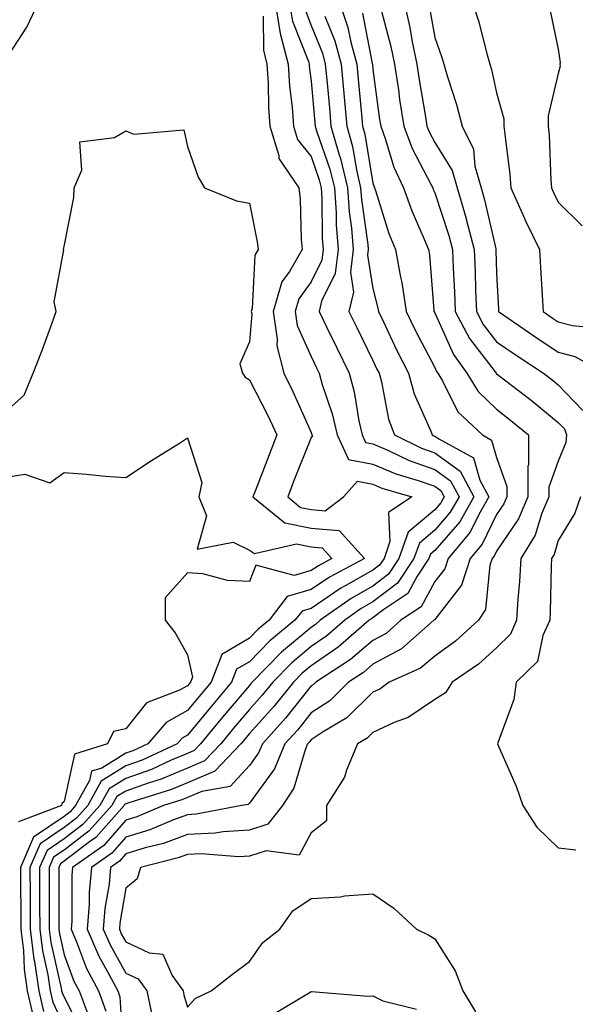
# Model space of a CAD drawing. Units: inches. Extents: x 1016003 to 1018643, y 7242458 to 7245098.
# Drawn here: x 1018371 to 1018461, y 7243820 to 7243979 of the extents above; entities that cross this region are included whole.
import ezdxf

# ---------------------------------------------------------------- set-up
doc = ezdxf.new("R2010")
doc.units = ezdxf.units.IN
doc.header["$MEASUREMENT"] = 0
doc.layers.add('Contour_10167242', color=7, linetype='Continuous', true_color=0x106b0b)

msp = doc.modelspace()

# ---------------------------------------------------------------- linework, layer by layer
at = {"layer": 'Contour_10167242'}
for points in [[(1018368.32, 7243972.19, 2947), (1018372.02, 7243977.95, 2947), (1018373.91, 7243981.92, 2947)], [(1018412.21, 7243981.92, 2948), (1018413.05, 7243976.92, 2948), (1018414.3, 7243971.92, 2948), (1018414.53, 7243968.4, 2948), (1018414.97, 7243965, 2948), (1018415.21, 7243961.92, 2948), (1018415.86, 7243959.73, 2948), (1018418.05, 7243956.99, 2948), (1018419.36, 7243953.23, 2948), (1018419.67, 7243951.92, 2948), (1018419.79, 7243950.18, 2948), (1018419.84, 7243943.71, 2948), (1018419.98, 7243941.92, 2948), (1018419.77, 7243940.2, 2948), (1018418.05, 7243936.73, 2948), (1018416.03, 7243933.94, 2948), (1018415.44, 7243931.92, 2948), (1018415.77, 7243929.64, 2948), (1018418.05, 7243924.61, 2948), (1018418.93, 7243922.8, 2948), (1018419.36, 7243921.92, 2948), (1018419.85, 7243920.12, 2948), (1018421.46, 7243915.33, 2948), (1018422.23, 7243911.92, 2948), (1018424.1, 7243907.97, 2948), (1018428.05, 7243907.22, 2948), (1018431.76, 7243905.63, 2948), (1018435.39, 7243904.58, 2948), (1018438.05, 7243903.64, 2948), (1018439.05, 7243902.92, 2948), (1018439.58, 7243901.92, 2948), (1018439.03, 7243900.94, 2948), (1018438.05, 7243899.82, 2948), (1018433.77, 7243896.2, 2948), (1018432.26, 7243891.92, 2948), (1018430.57, 7243889.4, 2948), (1018428.05, 7243887.46, 2948), (1018424.51, 7243885.46, 2948), (1018419.53, 7243881.92, 2948), (1018418.74, 7243881.23, 2948), (1018418.05, 7243880.76, 2948), (1018413.23, 7243876.74, 2948), (1018408.5, 7243871.92, 2948), (1018408.29, 7243871.68, 2948), (1018408.05, 7243871.39, 2948), (1018403.72, 7243866.25, 2948), (1018400.16, 7243861.92, 2948), (1018399.13, 7243860.84, 2948), (1018398.05, 7243860.37, 2948), (1018395.39, 7243859.26, 2948), (1018392.18, 7243857.79, 2948), (1018388.05, 7243856.3, 2948), (1018385.33, 7243854.64, 2948), (1018383.85, 7243851.92, 2948), (1018381.11, 7243848.86, 2948), (1018378.05, 7243846.56, 2948), (1018375.3, 7243844.67, 2948), (1018374.09, 7243841.92, 2948), (1018374.1, 7243837.97, 2948), (1018374.1, 7243835.87, 2948), (1018374.12, 7243831.92, 2948), (1018374.54, 7243828.41, 2948), (1018375.42, 7243824.55, 2948), (1018375.8, 7243821.92, 2948), (1018376.22, 7243820.09, 2948), (1018378.05, 7243816.15, 2948)], [(1018414.51, 7243981.92, 2949), (1018415.02, 7243978.89, 2949), (1018417.6, 7243972.37, 2949), (1018417.72, 7243971.92, 2949), (1018417.74, 7243971.61, 2949), (1018418.05, 7243969.18, 2949), (1018418.66, 7243962.53, 2949), (1018418.7, 7243961.92, 2949), (1018418.97, 7243961, 2949), (1018421.08, 7243954.95, 2949), (1018421.8, 7243951.92, 2949), (1018422.07, 7243947.9, 2949), (1018422.09, 7243945.96, 2949), (1018422.41, 7243941.92, 2949), (1018421.93, 7243938.04, 2949), (1018419.73, 7243933.6, 2949), (1018419.32, 7243931.92, 2949), (1018420.53, 7243929.44, 2949), (1018422.18, 7243926.05, 2949), (1018424.2, 7243921.92, 2949), (1018425.02, 7243918.89, 2949), (1018425.76, 7243914.21, 2949), (1018426.28, 7243911.92, 2949), (1018426.85, 7243910.72, 2949), (1018428.05, 7243910.49, 2949), (1018430.54, 7243909.43, 2949), (1018433.93, 7243907.8, 2949), (1018438.05, 7243906.34, 2949), (1018440.61, 7243904.48, 2949), (1018442, 7243901.92, 2949), (1018440.56, 7243899.41, 2949), (1018438.05, 7243896.51, 2949), (1018435.56, 7243894.41, 2949), (1018434.68, 7243891.92, 2949), (1018432.02, 7243887.95, 2949), (1018428.05, 7243884.89, 2949), (1018426.16, 7243883.81, 2949), (1018423.48, 7243881.92, 2949), (1018420.58, 7243879.39, 2949), (1018418.05, 7243877.66, 2949), (1018414.92, 7243875.05, 2949), (1018411.84, 7243871.92, 2949), (1018410.14, 7243869.83, 2949), (1018408.05, 7243867.5, 2949), (1018405.5, 7243864.47, 2949), (1018403.41, 7243861.92, 2949), (1018400.8, 7243859.17, 2949), (1018398.05, 7243857.98, 2949), (1018393.76, 7243856.21, 2949), (1018391.69, 7243855.56, 2949), (1018388.05, 7243854.26, 2949), (1018386.59, 7243853.38, 2949), (1018385.8, 7243851.92, 2949), (1018382.13, 7243847.84, 2949), (1018378.05, 7243844.74, 2949), (1018376.37, 7243843.6, 2949), (1018375.64, 7243841.92, 2949), (1018375.65, 7243839.52, 2949), (1018375.65, 7243834.32, 2949), (1018375.66, 7243831.92, 2949), (1018375.92, 7243829.79, 2949), (1018377.58, 7243822.39, 2949), (1018377.65, 7243821.92, 2949), (1018377.73, 7243821.6, 2949), (1018378.05, 7243820.9, 2949), (1018381.08, 7243814.95, 2949)], [(1018422.64, 7243981.92, 2952), (1018424, 7243977.87, 2952), (1018424.46, 7243975.51, 2952), (1018425.43, 7243971.92, 2952), (1018425.65, 7243969.52, 2952), (1018426.18, 7243963.79, 2952), (1018426.35, 7243961.92, 2952), (1018426.73, 7243960.6, 2952), (1018428.05, 7243952.67, 2952), (1018428.23, 7243952.1, 2952), (1018428.3, 7243951.92, 2952), (1018428.45, 7243951.52, 2952), (1018430.64, 7243944.51, 2952), (1018431.68, 7243941.92, 2952), (1018432.48, 7243937.49, 2952), (1018432.71, 7243936.58, 2952), (1018433.42, 7243931.92, 2952), (1018434.92, 7243928.8, 2952), (1018438.05, 7243922.84, 2952), (1018438.33, 7243922.2, 2952), (1018438.54, 7243921.92, 2952), (1018439.3, 7243920.67, 2952), (1018441.79, 7243915.66, 2952), (1018445.76, 7243911.92, 2952), (1018447.24, 7243911.11, 2952), (1018448.05, 7243908.27, 2952), (1018449.7, 7243903.57, 2952), (1018449.7, 7243901.92, 2952), (1018449.21, 7243900.76, 2952), (1018448.05, 7243899.06, 2952), (1018445.72, 7243894.25, 2952), (1018443.77, 7243891.92, 2952), (1018442.37, 7243887.6, 2952), (1018438.05, 7243882.07, 2952), (1018438, 7243881.97, 2952), (1018437.92, 7243881.92, 2952), (1018432.66, 7243877.31, 2952), (1018428.05, 7243874.8, 2952), (1018426.5, 7243873.47, 2952), (1018424.09, 7243871.92, 2952), (1018421.06, 7243868.91, 2952), (1018418.05, 7243866.94, 2952), (1018415.81, 7243864.16, 2952), (1018413.81, 7243861.92, 2952), (1018412.1, 7243857.87, 2952), (1018408.05, 7243852.31, 2952), (1018407.86, 7243852.11, 2952), (1018406.81, 7243851.92, 2952), (1018399.45, 7243850.52, 2952), (1018398.05, 7243850.46, 2952), (1018395.76, 7243849.63, 2952), (1018391.94, 7243848.03, 2952), (1018388.05, 7243846.84, 2952), (1018385.76, 7243844.21, 2952), (1018382.5, 7243841.92, 2952), (1018382.12, 7243837.85, 2952), (1018382.12, 7243835.99, 2952), (1018381.8, 7243831.92, 2952), (1018383.68, 7243827.55, 2952), (1018385.32, 7243824.65, 2952), (1018386.73, 7243821.92, 2952), (1018387.08, 7243820.95, 2952), (1018387.63, 7243812.34, 2952)], [(1018433.08, 7243981.92, 2955), (1018434, 7243977.87, 2955), (1018434.39, 7243975.58, 2955), (1018435.15, 7243971.92, 2955), (1018435.53, 7243969.4, 2955), (1018436.55, 7243963.42, 2955), (1018436.78, 7243961.92, 2955), (1018437.12, 7243960.99, 2955), (1018438.05, 7243959.24, 2955), (1018440.87, 7243954.74, 2955), (1018441.66, 7243951.92, 2955), (1018443.11, 7243946.98, 2955), (1018443.14, 7243946.83, 2955), (1018444.43, 7243941.92, 2955), (1018444.57, 7243938.44, 2955), (1018444.65, 7243935.32, 2955), (1018444.79, 7243931.92, 2955), (1018445.91, 7243929.78, 2955), (1018448.05, 7243927, 2955), (1018451.06, 7243924.93, 2955), (1018455.66, 7243921.92, 2955), (1018457.01, 7243920.88, 2955), (1018458.05, 7243920.03, 2955), (1018462.04, 7243915.91, 2955)], [(1018444.16, 7243981.92, 2957), (1018445.11, 7243978.98, 2957), (1018446.53, 7243973.44, 2957), (1018446.98, 7243971.92, 2957), (1018447.21, 7243971.08, 2957), (1018448.05, 7243967.29, 2957), (1018449.23, 7243963.1, 2957), (1018449.25, 7243961.92, 2957), (1018449.37, 7243960.6, 2957), (1018450.22, 7243954.09, 2957), (1018450.39, 7243951.92, 2957), (1018452.27, 7243947.7, 2957), (1018452.73, 7243946.6, 2957), (1018455.01, 7243941.92, 2957), (1018455.18, 7243939.05, 2957), (1018455.46, 7243934.51, 2957), (1018455.62, 7243931.92, 2957), (1018457.04, 7243930.91, 2957), (1018458.05, 7243930.26, 2957), (1018460.32, 7243929.65, 2957), (1018465.3, 7243929.17, 2957)], [(1018410.28, 7243979.69, 2947), (1018410.32, 7243974.19, 2947), (1018410.88, 7243971.92, 2947), (1018411.09, 7243968.88, 2947), (1018411.14, 7243965.01, 2947), (1018411.37, 7243961.92, 2947), (1018412.82, 7243957.15, 2947), (1018412.83, 7243956.7, 2947), (1018416.04, 7243951.92, 2947), (1018416.25, 7243950.12, 2947), (1018416.42, 7243943.55, 2947), (1018416.59, 7243941.92, 2947), (1018414.52, 7243938.39, 2947), (1018413.28, 7243936.69, 2947), (1018411.91, 7243931.92, 2947), (1018412.56, 7243927.41, 2947), (1018412.47, 7243926.34, 2947), (1018413.6, 7243921.92, 2947), (1018415.08, 7243918.95, 2947), (1018418.05, 7243912.32, 2947), (1018418.15, 7243912.02, 2947), (1018418.18, 7243911.92, 2947), (1018418.28, 7243911.69, 2947), (1018418.05, 7243911.49, 2947), (1018415.32, 7243904.65, 2947), (1018414.25, 7243901.92, 2947), (1018416.34, 7243900.21, 2947), (1018418.05, 7243899.88, 2947), (1018420.3, 7243899.67, 2947), (1018423.26, 7243901.92, 2947), (1018425.54, 7243904.43, 2947), (1018428.05, 7243903.95, 2947), (1018429.47, 7243903.34, 2947), (1018434.35, 7243901.92, 2947), (1018430.59, 7243899.38, 2947), (1018430.8, 7243894.67, 2947), (1018429.84, 7243891.92, 2947), (1018429.11, 7243890.86, 2947), (1018428.05, 7243890.03, 2947), (1018423.67, 7243887.54, 2947), (1018422.86, 7243887.11, 2947), (1018418.05, 7243883.83, 2947), (1018416.57, 7243883.4, 2947), (1018415.43, 7243881.92, 2947), (1018411.36, 7243878.61, 2947), (1018408.05, 7243875.22, 2947), (1018405.97, 7243874, 2947), (1018405.18, 7243871.92, 2947), (1018401.93, 7243868.04, 2947), (1018398.05, 7243863.33, 2947), (1018397.15, 7243862.82, 2947), (1018396.38, 7243861.92, 2947), (1018390.68, 7243859.29, 2947), (1018388.05, 7243858.36, 2947), (1018384.06, 7243855.91, 2947), (1018381.89, 7243851.92, 2947), (1018380.07, 7243849.9, 2947), (1018378.05, 7243848.38, 2947), (1018374.21, 7243845.76, 2947), (1018372.54, 7243841.92, 2947), (1018372.56, 7243837.41, 2947), (1018372.57, 7243836.44, 2947), (1018372.59, 7243831.92, 2947), (1018373.18, 7243827.05, 2947), (1018373.26, 7243826.71, 2947), (1018373.95, 7243821.92, 2947), (1018374.72, 7243818.59, 2947)], [(1018417.01, 7243980.88, 2950), (1018418.05, 7243978.22, 2950), (1018419.86, 7243973.73, 2950), (1018420.34, 7243971.92, 2950), (1018420.58, 7243969.39, 2950), (1018420.99, 7243964.86, 2950), (1018421.25, 7243961.92, 2950), (1018422.52, 7243957.45, 2950), (1018422.8, 7243956.67, 2950), (1018423.92, 7243951.92, 2950), (1018424.18, 7243948.05, 2950), (1018424.56, 7243945.41, 2950), (1018424.84, 7243941.92, 2950), (1018424.39, 7243938.26, 2950), (1018424.92, 7243935.05, 2950), (1018424.15, 7243931.92, 2950), (1018425.43, 7243929.3, 2950), (1018428.05, 7243923.96, 2950), (1018428.7, 7243922.57, 2950), (1018429.04, 7243921.92, 2950), (1018429.42, 7243920.55, 2950), (1018430.59, 7243914.46, 2950), (1018431.51, 7243911.92, 2950), (1018435.92, 7243909.79, 2950), (1018438.05, 7243909.04, 2950), (1018442.18, 7243906.05, 2950), (1018444.4, 7243901.92, 2950), (1018442.1, 7243897.87, 2950), (1018438.05, 7243893.2, 2950), (1018437.36, 7243892.61, 2950), (1018437.11, 7243891.92, 2950), (1018435.2, 7243889.07, 2950), (1018433.68, 7243886.29, 2950), (1018429.8, 7243883.67, 2950), (1018428.05, 7243882.32, 2950), (1018427.8, 7243882.17, 2950), (1018427.42, 7243881.92, 2950), (1018422.42, 7243877.55, 2950), (1018418.05, 7243874.57, 2950), (1018416.6, 7243873.37, 2950), (1018415.19, 7243871.92, 2950), (1018411.99, 7243867.98, 2950), (1018408.05, 7243863.59, 2950), (1018407.29, 7243862.68, 2950), (1018406.65, 7243861.92, 2950), (1018402.47, 7243857.5, 2950), (1018398.05, 7243855.6, 2950), (1018395.45, 7243854.52, 2950), (1018388.51, 7243852.38, 2950), (1018388.05, 7243852.21, 2950), (1018387.86, 7243852.11, 2950), (1018387.77, 7243851.92, 2950), (1018385.29, 7243849.16, 2950), (1018383.2, 7243846.77, 2950), (1018382.19, 7243846.06, 2950), (1018378.05, 7243842.93, 2950), (1018377.45, 7243842.52, 2950), (1018377.19, 7243841.92, 2950), (1018377.19, 7243831.92, 2950), (1018377.29, 7243831.16, 2950), (1018378.05, 7243827.77, 2950), (1018379.66, 7243823.53, 2950), (1018380.5, 7243821.92, 2950), (1018381.93, 7243818.04, 2950)], [(1018420.25, 7243979.72, 2951), (1018421.86, 7243975.73, 2951), (1018422.88, 7243971.92, 2951), (1018423.32, 7243967.19, 2951), (1018423.37, 7243966.6, 2951), (1018423.8, 7243961.92, 2951), (1018424.74, 7243958.61, 2951), (1018425.42, 7243954.55, 2951), (1018426.04, 7243951.92, 2951), (1018426.17, 7243950.05, 2951), (1018427.2, 7243942.77, 2951), (1018427.27, 7243941.92, 2951), (1018427.15, 7243941.02, 2951), (1018428.05, 7243935.66, 2951), (1018428.8, 7243932.67, 2951), (1018428.92, 7243931.92, 2951), (1018429.73, 7243930.24, 2951), (1018431.85, 7243925.72, 2951), (1018433.79, 7243921.92, 2951), (1018434.73, 7243918.6, 2951), (1018437.42, 7243912.55, 2951), (1018437.65, 7243911.92, 2951), (1018437.92, 7243911.79, 2951), (1018438.05, 7243911.74, 2951), (1018438.69, 7243911.28, 2951), (1018444.34, 7243908.21, 2951), (1018445.36, 7243904.61, 2951), (1018446.81, 7243901.92, 2951), (1018445.18, 7243899.05, 2951), (1018443.78, 7243896.19, 2951), (1018440.22, 7243891.92, 2951), (1018439.69, 7243890.28, 2951), (1018438.05, 7243888.18, 2951), (1018435.84, 7243884.13, 2951), (1018432.56, 7243881.92, 2951), (1018430.16, 7243879.81, 2951), (1018428.05, 7243878.67, 2951), (1018424.41, 7243875.56, 2951), (1018418.81, 7243871.92, 2951), (1018418.43, 7243871.54, 2951), (1018418.05, 7243871.3, 2951), (1018413.87, 7243866.1, 2951), (1018410.15, 7243861.92, 2951), (1018409.52, 7243860.45, 2951), (1018408.05, 7243858.42, 2951), (1018404.95, 7243855.02, 2951), (1018400.33, 7243854.2, 2951), (1018398.05, 7243853.22, 2951), (1018397.13, 7243852.84, 2951), (1018394.16, 7243851.92, 2951), (1018389.85, 7243850.12, 2951), (1018388.05, 7243849.58, 2951), (1018384.48, 7243845.49, 2951), (1018379.43, 7243841.92, 2951), (1018379.31, 7243840.66, 2951), (1018379.3, 7243833.17, 2951), (1018379.2, 7243831.92, 2951), (1018380.07, 7243829.9, 2951), (1018381.71, 7243825.58, 2951), (1018383.62, 7243821.92, 2951), (1018384.81, 7243818.68, 2951)], [(1018426.34, 7243980.21, 2953), (1018427.94, 7243972.03, 2953), (1018427.97, 7243971.92, 2953), (1018427.98, 7243971.85, 2953), (1018428.05, 7243971.07, 2953), (1018429.13, 7243963, 2953), (1018429.3, 7243961.92, 2953), (1018430.04, 7243959.93, 2953), (1018431.43, 7243955.3, 2953), (1018433.01, 7243951.92, 2953), (1018434.33, 7243948.2, 2953), (1018436.36, 7243943.61, 2953), (1018437.04, 7243941.92, 2953), (1018437.2, 7243941.07, 2953), (1018437.9, 7243932.07, 2953), (1018437.92, 7243931.92, 2953), (1018437.96, 7243931.83, 2953), (1018438.05, 7243931.68, 2953), (1018441.07, 7243924.94, 2953), (1018443.26, 7243921.92, 2953), (1018445.07, 7243918.94, 2953), (1018448.05, 7243916.08, 2953), (1018450.39, 7243914.26, 2953), (1018453.25, 7243911.92, 2953), (1018453.21, 7243907.08, 2953), (1018453.12, 7243906.85, 2953), (1018453.1, 7243901.92, 2953), (1018451.61, 7243898.36, 2953), (1018448.05, 7243893.14, 2953), (1018447.65, 7243892.32, 2953), (1018447.32, 7243891.92, 2953), (1018446.97, 7243890.84, 2953), (1018446.29, 7243883.68, 2953), (1018445.12, 7243881.92, 2953), (1018441.43, 7243878.54, 2953), (1018438.05, 7243876.11, 2953), (1018435.77, 7243874.2, 2953), (1018430.69, 7243871.92, 2953), (1018429.17, 7243870.8, 2953), (1018428.05, 7243870.27, 2953), (1018423.84, 7243866.13, 2953), (1018420, 7243863.87, 2953), (1018418.05, 7243862.59, 2953), (1018417.75, 7243862.22, 2953), (1018417.48, 7243861.92, 2953), (1018417.07, 7243860.94, 2953), (1018415.24, 7243854.73, 2953), (1018413.4, 7243851.92, 2953), (1018411.03, 7243848.94, 2953), (1018408.05, 7243847.96, 2953), (1018403.82, 7243847.69, 2953), (1018402.52, 7243847.45, 2953), (1018398.05, 7243847.23, 2953), (1018394.15, 7243845.82, 2953), (1018391.2, 7243845.07, 2953), (1018388.05, 7243844.1, 2953), (1018387.03, 7243842.94, 2953), (1018385.59, 7243841.92, 2953), (1018385.34, 7243839.21, 2953), (1018384.67, 7243835.3, 2953), (1018384.4, 7243831.92, 2953), (1018385.5, 7243829.37, 2953), (1018388.05, 7243824.83, 2953), (1018390.04, 7243823.91, 2953), (1018391.44, 7243821.92, 2953), (1018392.39, 7243817.58, 2953)], [(1018429.44, 7243980.53, 2954), (1018430.94, 7243974.81, 2954), (1018431.55, 7243971.92, 2954), (1018432.16, 7243967.81, 2954), (1018432.37, 7243966.24, 2954), (1018433.04, 7243961.92, 2954), (1018434.4, 7243958.27, 2954), (1018437.43, 7243952.54, 2954), (1018437.72, 7243951.92, 2954), (1018437.81, 7243951.68, 2954), (1018438.05, 7243951.13, 2954), (1018440.32, 7243944.19, 2954), (1018440.91, 7243941.92, 2954), (1018441.03, 7243938.94, 2954), (1018441.24, 7243935.11, 2954), (1018441.37, 7243931.92, 2954), (1018443.67, 7243927.55, 2954), (1018447.81, 7243922.16, 2954), (1018447.98, 7243921.92, 2954), (1018448.01, 7243921.88, 2954), (1018448.05, 7243921.84, 2954), (1018448.41, 7243921.56, 2954), (1018453.67, 7243917.54, 2954), (1018458.05, 7243913.94, 2954), (1018459.05, 7243912.92, 2954), (1018459.4, 7243911.92, 2954), (1018459.24, 7243910.73, 2954), (1018458.05, 7243907.7, 2954), (1018456.51, 7243903.46, 2954), (1018456.5, 7243901.92, 2954), (1018455.38, 7243899.25, 2954), (1018454.28, 7243895.69, 2954), (1018451.99, 7243891.92, 2954), (1018451.77, 7243888.2, 2954), (1018451.48, 7243885.35, 2954), (1018451.26, 7243881.92, 2954), (1018450.29, 7243879.68, 2954), (1018448.05, 7243877.48, 2954), (1018445.13, 7243874.84, 2954), (1018440.88, 7243871.92, 2954), (1018439.8, 7243870.17, 2954), (1018438.05, 7243869.11, 2954), (1018433.77, 7243866.2, 2954), (1018431.49, 7243865.36, 2954), (1018428.05, 7243863.76, 2954), (1018427.12, 7243862.85, 2954), (1018425.55, 7243861.92, 2954), (1018423.77, 7243857.64, 2954), (1018423.45, 7243856.52, 2954), (1018420.55, 7243851.92, 2954), (1018420.53, 7243849.44, 2954), (1018418.05, 7243847.53, 2954), (1018416.08, 7243843.89, 2954), (1018410.75, 7243844.62, 2954), (1018408.05, 7243843.72, 2954), (1018406.35, 7243843.62, 2954), (1018400.25, 7243844.12, 2954), (1018398.05, 7243844.02, 2954), (1018396.52, 7243843.45, 2954), (1018390.42, 7243841.92, 2954), (1018389.9, 7243840.07, 2954), (1018388.05, 7243838.58, 2954), (1018387.07, 7243832.9, 2954), (1018387, 7243831.92, 2954), (1018387.32, 7243831.19, 2954), (1018388.05, 7243829.88, 2954), (1018391.85, 7243828.12, 2954), (1018394.02, 7243827.89, 2954), (1018395.56, 7243824.41, 2954), (1018397.31, 7243821.92, 2954), (1018397.43, 7243821.3, 2954), (1018398.05, 7243819.31, 2954), (1018399.27, 7243820.7, 2954), (1018401.84, 7243821.92, 2954), (1018405.3, 7243824.67, 2954), (1018408.05, 7243826.7, 2954), (1018410.21, 7243829.76, 2954), (1018412.97, 7243831.92, 2954), (1018415.1, 7243834.87, 2954), (1018418.05, 7243836.9, 2954), (1018422.8, 7243837.17, 2954), (1018423.44, 7243837.31, 2954), (1018428.05, 7243837.67, 2954), (1018431.45, 7243835.32, 2954), (1018435.12, 7243831.92, 2954), (1018437.1, 7243830.97, 2954), (1018438.05, 7243830.39, 2954), (1018441.34, 7243825.21, 2954), (1018442.58, 7243821.92, 2954), (1018444.65, 7243818.52, 2954)], [(1018437.22, 7243981.09, 2956), (1018438.05, 7243976.24, 2956), (1018439.17, 7243973.04, 2956), (1018439.51, 7243971.92, 2956), (1018440.1, 7243969.87, 2956), (1018441.56, 7243965.43, 2956), (1018442.47, 7243961.92, 2956), (1018444.31, 7243958.18, 2956), (1018444.56, 7243955.41, 2956), (1018445.56, 7243951.92, 2956), (1018446.12, 7243949.99, 2956), (1018447.91, 7243942.06, 2956), (1018447.95, 7243941.92, 2956), (1018447.95, 7243941.82, 2956), (1018448.05, 7243938.14, 2956), (1018448.36, 7243932.23, 2956), (1018448.38, 7243931.92, 2956), (1018454.08, 7243927.95, 2956), (1018458.05, 7243925.32, 2956), (1018460.74, 7243924.61, 2956), (1018465.64, 7243921.92, 2956)], [(1018456.72, 7243980.59, 2958), (1018458.05, 7243974.4, 2958), (1018458.34, 7243972.21, 2958), (1018458.31, 7243971.92, 2958), (1018458.36, 7243971.61, 2958), (1018458.05, 7243970.46, 2958), (1018456.4, 7243963.57, 2958), (1018456.42, 7243961.92, 2958), (1018456.56, 7243960.43, 2958), (1018456.83, 7243953.14, 2958), (1018456.93, 7243951.92, 2958), (1018457.28, 7243951.15, 2958), (1018458.05, 7243949.63, 2958), (1018461.89, 7243945.76, 2958)], [(1018368.05, 7243915.2, 2946), (1018371.58, 7243918.39, 2946), (1018373.07, 7243921.92, 2946), (1018374.48, 7243925.49, 2946), (1018376.06, 7243929.93, 2946), (1018376.8, 7243931.92, 2946), (1018376.47, 7243933.5, 2946), (1018378, 7243941.87, 2946), (1018377.97, 7243941.92, 2946), (1018377.96, 7243942.01, 2946), (1018378.05, 7243942.43, 2946), (1018379.62, 7243950.35, 2946), (1018379.68, 7243951.92, 2946), (1018380.93, 7243954.8, 2946), (1018380.59, 7243959.38, 2946), (1018386.22, 7243960.09, 2946), (1018388.05, 7243961.16, 2946), (1018389.35, 7243960.62, 2946), (1018397.46, 7243961.33, 2946), (1018398.05, 7243958.63, 2946), (1018399.76, 7243953.63, 2946), (1018400.79, 7243951.92, 2946), (1018405.96, 7243949.83, 2946), (1018408.05, 7243949.47, 2946), (1018409.31, 7243943.18, 2946), (1018409.45, 7243941.92, 2946), (1018408.93, 7243941.04, 2946), (1018408.5, 7243932.37, 2946), (1018408.36, 7243931.92, 2946), (1018408.42, 7243931.55, 2946), (1018408.05, 7243927.01, 2946), (1018406.51, 7243923.46, 2946), (1018406.94, 7243921.92, 2946), (1018407.39, 7243921.26, 2946), (1018408.05, 7243920.86, 2946), (1018411.1, 7243914.97, 2946), (1018412.51, 7243911.92, 2946), (1018411.24, 7243908.73, 2946), (1018408.98, 7243902.85, 2946), (1018408.62, 7243901.92, 2946), (1018413.81, 7243897.68, 2946), (1018418.05, 7243896.86, 2946), (1018422.57, 7243896.44, 2946), (1018426.66, 7243891.92, 2946), (1018421.04, 7243888.93, 2946), (1018418.05, 7243886.9, 2946), (1018414.18, 7243885.79, 2946), (1018411.24, 7243881.92, 2946), (1018409.49, 7243880.48, 2946), (1018408.05, 7243879.02, 2946), (1018403.57, 7243876.4, 2946), (1018401.85, 7243871.92, 2946), (1018400.12, 7243869.85, 2946), (1018398.05, 7243867.33, 2946), (1018394.57, 7243865.4, 2946), (1018391.59, 7243861.92, 2946), (1018389.16, 7243860.81, 2946), (1018388.05, 7243860.41, 2946), (1018384.14, 7243858.01, 2946), (1018382.48, 7243857.49, 2946), (1018382.15, 7243856.02, 2946), (1018379.92, 7243851.92, 2946), (1018379.04, 7243850.93, 2946), (1018378.05, 7243850.18, 2946), (1018373.13, 7243846.84, 2946), (1018370.99, 7243841.92, 2946), (1018371, 7243838.97, 2946), (1018371.04, 7243834.91, 2946), (1018371.06, 7243831.92, 2946), (1018371.47, 7243828.5, 2946), (1018371.59, 7243825.46, 2946), (1018372.1, 7243821.92, 2946), (1018373.21, 7243817.08, 2946)], [(1018368.05, 7243904.97, 2945), (1018371.72, 7243905.59, 2945), (1018375.77, 7243904.2, 2945), (1018378.05, 7243905.83, 2945), (1018381.71, 7243905.58, 2945), (1018384.71, 7243905.26, 2945), (1018388.05, 7243905.03, 2945), (1018392.2, 7243907.77, 2945), (1018396.75, 7243910.62, 2945), (1018398.05, 7243911.44, 2945), (1018400.36, 7243904.23, 2945), (1018399.87, 7243901.92, 2945), (1018401.12, 7243898.85, 2945), (1018399.57, 7243893.44, 2945), (1018405.4, 7243894.57, 2945), (1018408.05, 7243893.28, 2945), (1018408.89, 7243892.76, 2945), (1018415.68, 7243894.29, 2945), (1018418.05, 7243893.83, 2945), (1018419.81, 7243893.68, 2945), (1018421.39, 7243891.92, 2945), (1018419.21, 7243890.76, 2945), (1018418.05, 7243889.98, 2945), (1018415.31, 7243889.18, 2945), (1018409.11, 7243890.86, 2945), (1018408.05, 7243888.21, 2945), (1018404.49, 7243888.36, 2945), (1018400.51, 7243889.46, 2945), (1018398.05, 7243889.63, 2945), (1018394.4, 7243885.57, 2945), (1018394.41, 7243881.92, 2945), (1018396.04, 7243879.91, 2945), (1018398.05, 7243876.31, 2945), (1018398.83, 7243872.7, 2945), (1018398.53, 7243871.92, 2945), (1018398.31, 7243871.66, 2945), (1018398.05, 7243871.33, 2945), (1018396.74, 7243870.61, 2945), (1018391.38, 7243868.59, 2945), (1018388.05, 7243864.33, 2945), (1018386.06, 7243863.91, 2945), (1018385.08, 7243861.92, 2945), (1018379.74, 7243860.23, 2945), (1018378.05, 7243852.6, 2945), (1018377.7, 7243852.27, 2945), (1018377.62, 7243851.92, 2945), (1018370.66, 7243849.31, 2945)], [(1018461.62, 7243901.92, 2955), (1018460.72, 7243899.25, 2955), (1018458.05, 7243894.83, 2955), (1018457.37, 7243892.6, 2955), (1018456.95, 7243891.92, 2955), (1018456.88, 7243890.75, 2955), (1018456.73, 7243883.24, 2955), (1018456.65, 7243881.92, 2955), (1018455.57, 7243879.44, 2955), (1018454.69, 7243875.28, 2955), (1018451.25, 7243871.92, 2955), (1018450.87, 7243869.1, 2955), (1018448.24, 7243862.11, 2955), (1018448.2, 7243861.92, 2955), (1018448.29, 7243861.68, 2955), (1018451.23, 7243855.1, 2955), (1018452.28, 7243851.92, 2955), (1018454.58, 7243848.45, 2955), (1018458.05, 7243845.11, 2955), (1018460.91, 7243844.78, 2955)], [(1018411.86, 7243818.11, 2953), (1018417.86, 7243821.73, 2953), (1018418.05, 7243821.86, 2953), (1018418.11, 7243821.86, 2953), (1018427.21, 7243821.08, 2953), (1018428.05, 7243821.12, 2953), (1018429.63, 7243820.34, 2953), (1018435.09, 7243818.96, 2953)]]:
    msp.add_polyline3d(points, dxfattribs=at)

doc.saveas('drawing.dxf')
